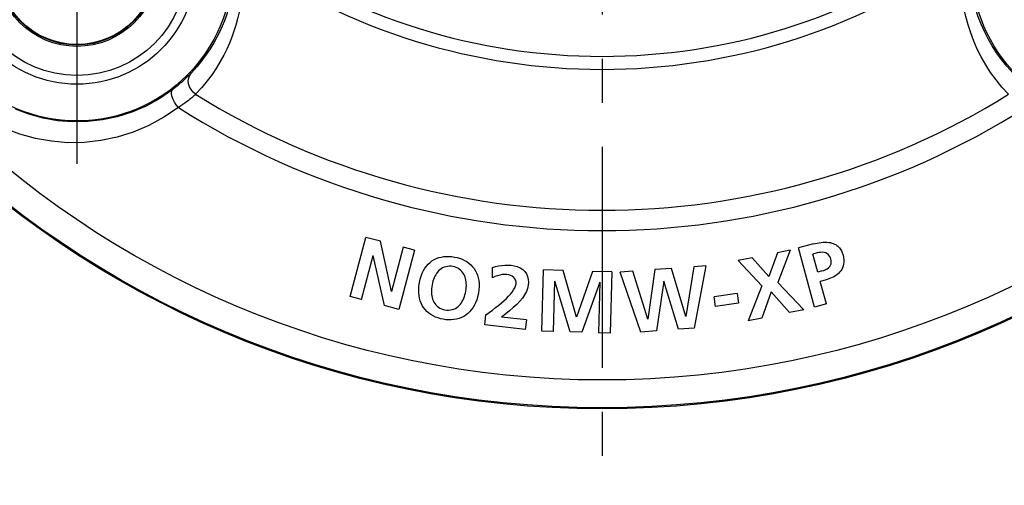
# Model space of a CAD drawing. Units: millimetres. Extents: x 0 to 420, y 0 to 297.
# Drawn here: x 103 to 142, y 178 to 197 of the extents above; entities that cross this region are included whole.
import ezdxf

# ---------------------------------------------------------------- set-up
doc = ezdxf.new("R2010")
doc.units = ezdxf.units.MM
doc.header["$LTSCALE"] = 23.1
doc.linetypes.add('CENTER', pattern=[0.6, 0.375, -0.075, 0.075, -0.075])
doc.layers.get('0').update_dxf_attribs({"linetype": 'CONTINUOUS'})
for name, color, linetype in [('AUSFORMSCHRAEGEN', 7, 'CONTINUOUS'), ('BEZUGSACHSEN', 7, 'CONTINUOUS'), ('RUNDUNGEN', 7, 'CONTINUOUS')]:
    doc.layers.add(name, color=color, linetype=linetype)

msp = doc.modelspace()

# ---------------------------------------------------------------- linework, layer by layer
at = {"color": 7, "linetype": 'CONTINUOUS'}
for p, q in [((116.3881, 185.6962), (117, 188.0169)), ((117.5719, 187.8661), (117, 188.0169)), ((118.0053, 185.8956), (117.5719, 187.8661)), ((134.5658, 187.7612), (133.9782, 187.6027)), ((118.4629, 187.6311), (118.0053, 185.8956)), ((118.9084, 187.5136), (118.2965, 185.1929)), ((118.9084, 187.5136), (118.4629, 187.6311)), ((133.1455, 187.4173), (132.81, 186.4776)), ((133.6513, 187.5179), (133.1455, 187.4173)), ((133.6513, 187.5179), (133.1678, 186.2473)), ((134.6031, 185.2855), (133.9782, 187.6027)), ((134.7041, 187.4067), (134.5414, 187.3629)), ((134.7321, 186.6557), (134.5414, 187.3629)), ((116.8336, 185.5787), (117.2913, 187.3142)), ((117.728, 185.3429), (117.2913, 187.3142)), ((132.1506, 187.2194), (131.6043, 187.1108)), ((132.5304, 186.1206), (131.6043, 187.1108)), ((132.81, 186.4776), (132.1506, 187.2194)), ((121.9652, 186.431), (121.971, 186.8316)), ((123.8985, 184.342), (123.9687, 186.741)), ((124.7386, 186.7184), (123.9687, 186.741)), ((125.2628, 184.8834), (124.7386, 186.7184)), ((125.8865, 186.6848), (125.2628, 184.8834)), ((126.6564, 186.6623), (125.8865, 186.6848)), ((126.6564, 186.6623), (126.5862, 184.2633)), ((127.4762, 186.6888), (126.9721, 186.6518)), ((127.7822, 184.3048), (126.9721, 186.6518)), ((128.0693, 184.8085), (127.4762, 186.6888)), ((128.3369, 186.752), (128.0693, 184.8085)), ((128.9885, 186.7998), (128.3369, 186.752)), ((129.5575, 184.9177), (128.9885, 186.7998)), ((129.8664, 186.8642), (129.5575, 184.9177)), ((130.3327, 186.8984), (129.8664, 186.8642)), ((130.3327, 186.8984), (129.8843, 184.459)), ((134.8948, 186.6996), (134.7321, 186.6557)), ((124.3591, 184.3285), (124.4168, 186.3013)), ((125.0121, 184.3094), (124.4168, 186.3013)), ((126.1767, 186.2567), (125.4726, 184.2959)), ((126.1767, 186.2567), (126.1256, 184.2768)), ((128.6877, 186.295), (128.4028, 184.3503)), ((129.267, 184.4137), (128.6877, 186.295)), ((134.1835, 185.1767), (133.1678, 186.2473)), ((135.0265, 186.3434), (134.8306, 186.2906)), ((135.0679, 185.4108), (134.8306, 186.2906)), ((131.5617, 185.8149), (130.6667, 185.6856)), ((131.5617, 185.8149), (131.6158, 185.4406)), ((132.5304, 186.1206), (132.0015, 184.7428)), ((132.9017, 185.8754), (132.5344, 184.8488)), ((133.627, 185.066), (132.9017, 185.8754)), ((116.8336, 185.5787), (116.3881, 185.6962)), ((130.7208, 185.3112), (130.6667, 185.6856)), ((131.6158, 185.4406), (130.7208, 185.3112)), ((118.2965, 185.1929), (117.728, 185.3429)), ((134.1835, 185.1767), (133.627, 185.066)), ((135.0679, 185.4108), (134.6031, 185.2855)), ((121.6696, 184.5817), (121.7134, 184.9816)), ((123.2967, 184.7843), (122.3226, 184.8908)), ((123.2967, 184.7843), (123.2556, 184.4083)), ((132.5344, 184.8488), (132.0015, 184.7428)), ((123.2556, 184.4083), (121.6696, 184.5817)), ((124.3591, 184.3285), (123.8985, 184.342)), ((125.4726, 184.2959), (125.0121, 184.3094)), ((126.5862, 184.2633), (126.1256, 184.2768)), ((128.4028, 184.3503), (127.7822, 184.3048)), ((129.8843, 184.459), (129.267, 184.4137))]:
    msp.add_line(p, q, dxfattribs=at)
for points in [[(134.5658, 187.7612), (134.6353, 187.7792), (134.7077, 187.795), (134.7837, 187.8092), (134.8614, 187.8204), (134.9396, 187.8278), (135.0166, 187.831), (135.0905, 187.8293), (135.1606, 187.8232), (135.2252, 187.8125), (135.2849, 187.7977), (135.3395, 187.7793), (135.3894, 187.7575), (135.4346, 187.733), (135.4757, 187.7057), (135.513, 187.6762), (135.547, 187.6442), (135.5783, 187.6096), (135.6067, 187.5727), (135.6323, 187.5337), (135.6552, 187.493), (135.6753, 187.4512), (135.6928, 187.4084), (135.708, 187.3651), (135.7208, 187.3212)], [(135.2432, 187.1639), (135.2233, 187.2259), (135.1934, 187.2818), (135.1531, 187.3331), (135.1039, 187.3759), (135.0461, 187.4061), (134.9821, 187.4254), (134.9136, 187.4333), (134.843, 187.4319), (134.7735, 187.4233), (134.7041, 187.4067)], [(119.1019, 186.2419), (119.1321, 186.3777), (119.169, 186.502), (119.2127, 186.6144), (119.2625, 186.7162), (119.3179, 186.8087), (119.3789, 186.8923), (119.4456, 186.9678), (119.5177, 187.0351), (119.5949, 187.0942), (119.6778, 187.1452), (119.7671, 187.1884), (119.8617, 187.2231), (119.9612, 187.2486), (120.0637, 187.2651), (120.1675, 187.2724), (120.2719, 187.2714), (120.3754, 187.2633), (120.4785, 187.2476)], [(120.4785, 187.2476), (120.5803, 187.2261), (120.6796, 187.1973), (120.7772, 187.1612), (120.8712, 187.1175), (120.9607, 187.0657), (121.0442, 187.0067), (121.1199, 186.941), (121.188, 186.8693), (121.2474, 186.7928), (121.299, 186.7108), (121.3433, 186.623), (121.3798, 186.5294), (121.4086, 186.4302), (121.429, 186.3246), (121.4411, 186.2118), (121.4436, 186.0912), (121.4352, 185.9617), (121.4163, 185.8238)], [(134.8948, 186.6996), (134.9718, 186.7233), (135.041, 186.7526), (135.1028, 186.7869), (135.1559, 186.8271), (135.1997, 186.875), (135.2324, 186.928), (135.2514, 186.9843), (135.2588, 187.0432), (135.2563, 187.1029), (135.2432, 187.1639)], [(135.7208, 187.3212), (135.7416, 187.2263), (135.7528, 187.1366), (135.7541, 187.0522), (135.7462, 186.9729), (135.7296, 186.8982), (135.7049, 186.8283), (135.6724, 186.7633), (135.6333, 186.7033), (135.5886, 186.6489), (135.5387, 186.5993), (135.4841, 186.5539), (135.4255, 186.5127), (135.3634, 186.4755), (135.2988, 186.4422), (135.2324, 186.4127), (135.1646, 186.3865), (135.0961, 186.3634), (135.0265, 186.3434)], [(120.4113, 186.8754), (120.3415, 186.8849), (120.2722, 186.8869), (120.2027, 186.8814), (120.1347, 186.8683), (120.0699, 186.8471), (120.0087, 186.8188), (119.9522, 186.7841), (119.9005, 186.7442), (119.8542, 186.7008), (119.8124, 186.6537), (119.7743, 186.6034), (119.7397, 186.5498), (119.7083, 186.4932), (119.68, 186.4333), (119.6544, 186.3696), (119.6318, 186.3019), (119.6123, 186.2295), (119.5959, 186.1526)], [(120.9223, 185.913), (120.9338, 185.9901), (120.9408, 186.0644), (120.9434, 186.1359), (120.9417, 186.2049), (120.9361, 186.2716), (120.9264, 186.3363), (120.9125, 186.3993), (120.894, 186.4604), (120.8709, 186.5195), (120.8424, 186.5766), (120.8076, 186.6318), (120.7668, 186.6837), (120.7196, 186.731), (120.6666, 186.7729), (120.6081, 186.8085), (120.5453, 186.8377), (120.4799, 186.8599), (120.4113, 186.8754)], [(121.971, 186.8316), (122.0898, 186.871), (122.2106, 186.9008), (122.3349, 186.9212), (122.459, 186.9322), (122.5793, 186.9335), (122.6972, 186.9252)], [(122.6972, 186.9252), (122.8228, 186.9064), (122.941, 186.872), (123.0544, 186.8216), (123.1555, 186.756), (123.2375, 186.675), (123.301, 186.5817), (123.3437, 186.4777), (123.3684, 186.3678), (123.3773, 186.2579), (123.3695, 186.1461)], [(120.0372, 184.8046), (119.935, 184.826), (119.8349, 184.8547), (119.7367, 184.8907), (119.6418, 184.9343), (119.5514, 184.9862), (119.4671, 185.0456), (119.3907, 185.112), (119.3223, 185.1847), (119.2627, 185.2624), (119.2113, 185.3459), (119.1676, 185.4352), (119.132, 185.5304), (119.1045, 185.6309), (119.0853, 185.7378), (119.0746, 185.8517), (119.0733, 185.9732), (119.0826, 186.1034), (119.1019, 186.2419)], [(122.5364, 186.5623), (122.4467, 186.5663), (122.3544, 186.5596), (122.2589, 186.5419), (122.1616, 186.5141), (122.0639, 186.4773), (121.9652, 186.431)], [(122.891, 186.1984), (122.8921, 186.2673), (122.8777, 186.3318), (122.8471, 186.3932), (122.803, 186.4476), (122.7465, 186.4915), (122.6812, 186.5256), (122.6117, 186.5491), (122.5364, 186.5623)], [(119.5959, 186.1526), (119.584, 186.0747), (119.5763, 185.9995), (119.5729, 185.9272), (119.5736, 185.8573), (119.5782, 185.7897), (119.5869, 185.724), (119.5998, 185.6599), (119.6174, 185.5977), (119.6398, 185.5374), (119.668, 185.4792), (119.7027, 185.4228), (119.7439, 185.3699), (119.7917, 185.322), (119.8455, 185.2795), (119.905, 185.2437), (119.9687, 185.2145), (120.0351, 185.1922), (120.1045, 185.1768)], [(121.4163, 185.8238), (121.3858, 185.6881), (121.3487, 185.5638), (121.3046, 185.4513), (121.2542, 185.3492), (121.1985, 185.2565), (121.1373, 185.1726), (121.0707, 185.0965), (120.9987, 185.0284), (120.9216, 184.9682), (120.839, 184.9159), (120.7497, 184.8712), (120.6552, 184.8349), (120.5557, 184.8078), (120.4531, 184.7899), (120.3491, 184.7813), (120.2444, 184.7814), (120.1405, 184.789), (120.0372, 184.8046)], [(120.1045, 185.1768), (120.1751, 185.1669), (120.2455, 185.1647), (120.3161, 185.1699), (120.3852, 185.183), (120.4511, 185.2046), (120.5133, 185.2334), (120.5704, 185.2692), (120.6225, 185.3103), (120.6688, 185.3551), (120.7103, 185.4037), (120.748, 185.4554), (120.7819, 185.5104), (120.8126, 185.5682), (120.8402, 185.6293), (120.865, 185.694), (120.887, 185.7625), (120.9061, 185.8356), (120.9223, 185.913)], [(121.7134, 184.9816), (121.839, 185.0742), (121.9642, 185.1682), (122.091, 185.2647), (122.2127, 185.3604), (122.3229, 185.4515), (122.4238, 185.5398), (122.5157, 185.6255), (122.5986, 185.7092), (122.673, 185.7913), (122.7383, 185.8727), (122.795, 185.9545), (122.8405, 186.0361), (122.8722, 186.1174), (122.891, 186.1984)], [(123.3695, 186.1461), (123.3443, 186.0185), (123.298, 185.8905), (123.2292, 185.7616), (123.1412, 185.6337), (123.0367, 185.5092), (122.917, 185.3863), (122.784, 185.2644), (122.6394, 185.1421), (122.486, 185.0173), (122.3226, 184.8908)]]:
    msp.add_lwpolyline(points, dxfattribs=at)
at = {"layer": 'AUSFORMSCHRAEGEN', "color": 7, "linetype": 'CONTINUOUS'}
for centre, radius in [((105.6666, 198.6877), 6.1), ((146.8666, 198.6877), 6.1), ((105.6666, 198.6877), 3.1)]:
    msp.add_circle(centre, radius, dxfattribs=at)
at = {"layer": 'BEZUGSACHSEN', "color": 7, "linetype": 'CENTER'}
for p, q in [((126.2666, 219.2877), (126.2666, 178.2877)), ((105.6666, 198.6877), (105.6666, 190.9077))]:
    msp.add_line(p, q, dxfattribs=at)
at = {"layer": 'BEZUGSACHSEN', "color": 7, "linetype": 'CONTINUOUS'}
msp.add_circle((126.2666, 219.2877), 38, dxfattribs=at)
at = {"layer": 'RUNDUNGEN', "color": 9, "linetype": 'CONTINUOUS'}
for points in [[(111.8607, 198.6877), (111.8526, 198.4176), (111.8334, 198.1551), (111.804, 197.9012), (111.7651, 197.6543), (111.7169, 197.4121), (111.6605, 197.1776), (111.5976, 196.9543), (111.5276, 196.7372), (111.45, 196.524), (111.3635, 196.311), (111.2658, 196.0944), (111.156, 195.8745), (111.0326, 195.6506), (110.8942, 195.4228), (110.7391, 195.1914), (110.5655, 194.9565), (110.3708, 194.7182), (110.1541, 194.4791)], [(142.3791, 194.4791), (142.1474, 194.7357), (141.9355, 194.9983), (141.7435, 195.2643), (141.5689, 195.5354), (141.4093, 195.8141), (141.2659, 196.0975), (141.1394, 196.3831), (141.0284, 196.6719), (140.9334, 196.9615), (140.8517, 197.2604), (140.783, 197.5737), (140.7279, 197.9105), (140.689, 198.2835), (140.6725, 198.6877)], [(112.1757, 198.2625), (112.169, 197.9644), (112.1513, 197.675), (112.1215, 197.3951), (112.0808, 197.123), (112.0297, 196.8563), (111.9694, 196.598), (111.902, 196.3522), (111.8262, 196.1134), (111.7424, 195.8788), (111.6481, 195.6447), (111.5417, 195.4065), (111.4217, 195.165), (111.2868, 194.9189), (111.1351, 194.6689), (110.965, 194.4148), (110.7743, 194.1573), (110.5597, 193.8969), (110.3215, 193.634)], [(142.2117, 193.634), (141.9566, 193.9158), (141.7235, 194.2032), (141.5126, 194.4949), (141.3212, 194.7926), (141.1466, 195.0987), (140.99, 195.41), (140.852, 195.7239), (140.7317, 196.0415), (140.6284, 196.3601), (140.5412, 196.6892), (140.467, 197.0341), (140.4105, 197.4053), (140.3753, 197.8165), (140.3575, 198.2625)], [(110.0907, 194.4137), (110.0767, 194.3994), (110.0355, 194.3581), (109.9912, 194.3144), (109.9426, 194.2675), (109.8891, 194.2169), (109.8298, 194.1622), (109.7641, 194.1032), (109.751, 194.0916)], [(110.3215, 193.634), (110.2227, 193.7182), (110.1411, 193.8188), (110.0807, 193.9311), (110.0442, 194.0499), (110.0334, 194.1696), (110.0488, 194.2845), (110.0896, 194.3893), (110.1541, 194.4791)], [(109.4234, 193.8221), (108.9135, 193.4699), (108.3765, 193.1737), (107.8192, 192.9348), (107.2465, 192.7534), (106.6631, 192.6293), (106.0751, 192.5627), (105.4887, 192.5527), (104.908, 192.5982), (104.3349, 192.6982), (103.781, 192.8496), (103.2536, 193.0477)], [(109.6441, 193.1173), (109.5635, 193.2177), (109.4934, 193.3241), (109.437, 193.4315), (109.3969, 193.5351), (109.3749, 193.63), (109.372, 193.7118), (109.3885, 193.7769), (109.4234, 193.8221)], [(110.3215, 193.634), (110.2872, 193.6026), (110.2508, 193.57), (110.213, 193.5369), (110.1724, 193.5022), (110.1277, 193.4648), (110.0783, 193.4248), (110.0234, 193.3816), (109.9625, 193.3352), (109.8948, 193.2855), (109.8197, 193.2326), (109.736, 193.1766), (109.6441, 193.1173)], [(109.6441, 193.1173), (109.079, 192.7322), (108.4909, 192.408), (107.877, 192.1473), (107.2453, 191.95), (106.6021, 191.8159), (105.9534, 191.7448), (105.3065, 191.7362), (104.6656, 191.7886), (104.0333, 191.9015), (103.4215, 192.07), (102.8396, 192.291)]]:
    msp.add_lwpolyline(points, dxfattribs=at)
at = {"layer": 'RUNDUNGEN', "color": 7, "linetype": 'CONTINUOUS'}
for points in [[(110.1541, 194.4791), (110.1163, 194.4399), (110.0907, 194.4137)], [(109.751, 194.0916), (109.6914, 194.0398), (109.6108, 193.9717), (109.5215, 193.899), (109.4234, 193.8221)]]:
    msp.add_lwpolyline(points, dxfattribs=at)
at = {"layer": 'RUNDUNGEN', "color": 9, "linetype": 'CONTINUOUS'}
for centre, radius in [((126.2666, 219.2877), 37.9582), ((126.2666, 219.2877), 36.8663), ((105.6666, 198.6877), 4.6588), ((105.6666, 198.6877), 4.3124), ((105.6666, 198.6877), 3.1733), ((105.6666, 198.6877), 3.1198)]:
    msp.add_circle(centre, radius, dxfattribs=at)
for radius, start, end in [(24.1637, 235.03717, 304.96444), (24.6755, 235.03557, 304.96251), (30.2052, 238.13695, 301.86305), (31.0032, 237.57772, 302.42228)]:
    msp.add_arc((126.2666, 219.2877), radius, start, end, dxfattribs=at)

doc.saveas('drawing.dxf')
